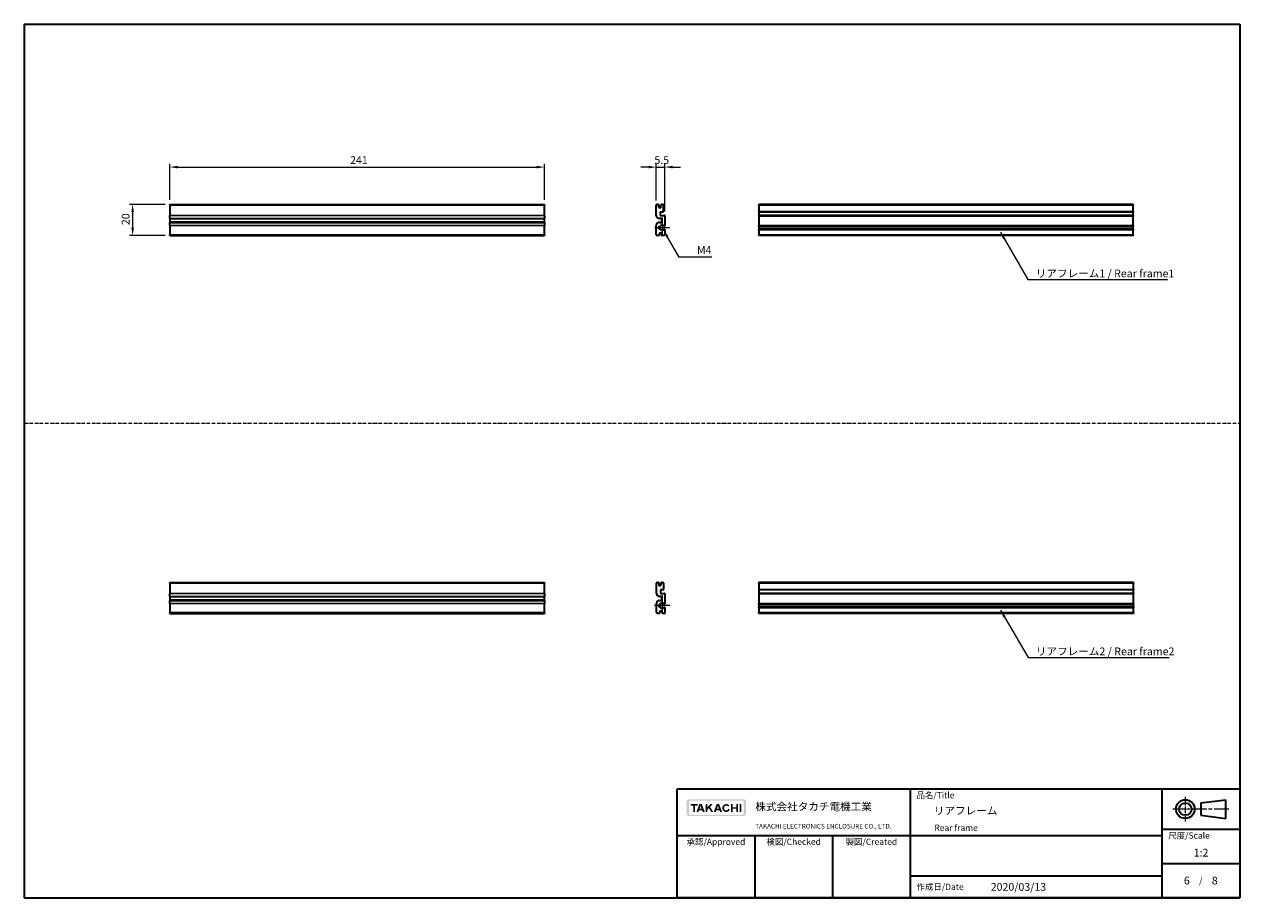
# Model space of a CAD drawing. Units: millimetres. Extents: x 18 to 9081, y 36 to 1300.
# Drawn here: x 6324 to 7106, y 36 to 598 of the extents above; entities that cross this region are included whole.
import ezdxf
from ezdxf.enums import TextEntityAlignment as Align

# ---------------------------------------------------------------- set-up
doc = ezdxf.new("R2010")
doc.units = ezdxf.units.MM
doc.linetypes.add('CHAIN', pattern=[0.35429999999999995, 0.2362, -0.0295, 0.0591, -0.0295])
doc.linetypes.add('DASH_DOT', pattern=[0.37, 0.24, -0.06, 0.01, -0.06])
for name, color, linetype, lineweight in [('Border (ISO)', 7, 'Continuous', 35), ('Center Mark (ISO)', 131, 'Continuous', 18), ('Dimension (ISO)', 7, 'Continuous', 18), ('Dimension (ISO) @ 1', 7, 'Continuous', 18), ('Hatch (ISO)', 1, 'Continuous', 18), ('Sketch Geometry (ISO)', 7, 'Continuous', 18), ('Symbol (ISO)', 7, 'Continuous', 18), ('Symbol (ISO) @ 1', 7, 'Continuous', 18), ('Title (ISO)', 7, 'Continuous', 35), ('Visible (ISO)', 7, 'Continuous', 35), ('Visible Narrow (ISO)', 7, 'Continuous', 25)]:
    doc.layers.add(name, color=color, linetype=linetype, lineweight=lineweight)
doc.styles.add('Note Text (TK)', font='MS PGothic.ttf')
doc.styles.add('文字スタイル67', font='arial.ttf')
doc.dimstyles.new('Default - Method 1b (TK)', dxfattribs={"dimscale": 4, "dimtxt": 2.5, "dimasz": 2.5, "dimexe": 1, "dimexo": 1.499999999999999, "dimgap": 1, "dimtad": 1, "dimtoh": 1, "dimrnd": 1e-08, "dimdsep": 46, "dimtxsty": 'Note Text (TK)', "dimcen": 0.09, "dimdle": 5, "dimclrd": 100, "dimclre": 100, "dimclrt": 7, "dimadec": 1, "dimazin": 1, "dimtfac": 1, "dimtmove": 0, "dimatfit": 3, "dimfxl": 1, "dimtolj": 1, "dimlwd": -1, "dimlwe": -1, "dimarcsym": 0})
doc.dimstyles.new('Default - Method 1b (TK)$7', dxfattribs={"dimscale": 4, "dimtxt": 2.5, "dimasz": 2.5, "dimexe": 1, "dimexo": 1.499999999999999, "dimgap": 1, "dimtad": 1, "dimtoh": 1, "dimrnd": 1e-08, "dimdsep": 46, "dimtxsty": 'Note Text (TK)', "dimcen": 0.09, "dimdle": 5, "dimclrd": 100, "dimclre": 100, "dimclrt": 7, "dimadec": 1, "dimazin": 1, "dimtfac": 1, "dimtmove": 0, "dimatfit": 3, "dimfxl": 1, "dimtolj": 1, "dimlwd": -1, "dimlwe": -1, "dimarcsym": 0})

# ---------------------------------------------------------------- blocks, each defined once
blk = doc.blocks.new('図面枠 tk図枠')
at = {"layer": 'Border (ISO)'}
for p, q in [((14.49999999999999, 289), (405.4999999999999, 289)), ((14.49999999999999, 289), (14.50000000000001, 8.000000000000007)), ((405.4999999999999, 289), (405.4999999999999, 8.000000000000007)), ((14.50000000000001, 8.000000000000007), (405.4999999999999, 8.000000000000007))]:
    blk.add_line(p, q, dxfattribs=at)
blk = doc.blocks.new('表題欄 tk表題欄')
at = {"layer": 'Hatch (ISO)'}
h = blk.add_hatch(color=256, dxfattribs=at)
edge = h.paths.add_edge_path(flags=0)
edge.add_arc((95.57537688673352, 236.2990653650367), 0.5958259999999996, 269.9999999999897, 360)
edge.add_line((96.17120288673351, 236.2990653650368), (96.17120288673348, 239.7107813650365))
edge.add_arc((95.5753768867335, 239.7107813650366), 0.5958259999999996, 0, 90.0000000000068)
edge.add_line((95.57537688673342, 240.3066073650366), (79.13710888673356, 240.3066073650366))
edge.add_arc((79.13710888673353, 239.7107813650366), 0.5958259999999996, 89.99999999999744, 180)
edge.add_line((78.54128288673353, 239.7107813650365), (78.54128288673331, 236.2990653650368))
edge.add_arc((79.13710888673332, 236.2990653650365), 0.5958259999999996, 180, 270.0000000000231)
edge.add_line((79.13710888673356, 235.7032393650365), (95.57537688673342, 235.7032393650367))
edge = h.paths.add_edge_path()
edge.add_line((77.83935088673357, 239.9556413650366), (77.83935088673357, 236.0542053650368))
edge.add_arc((78.54128288673346, 236.0542053650367), 0.7019319999998935, 180, 270.0000000000087)
edge.add_line((78.54128288673357, 235.3522733650368), (96.17120288673352, 235.3522733650368))
edge.add_arc((96.17120288673351, 236.0542053650367), 0.7019319999998921, 270, 360)
edge.add_line((96.8731348867334, 236.0542053650368), (96.87313488673352, 239.9556413650366))
edge.add_arc((96.1712028867336, 239.9556413650367), 0.7019319999998921, 0, 90.00000000000873)
edge.add_line((96.17120288673348, 240.6575733650367), (78.54128288673357, 240.6575733650366))
edge.add_arc((78.54128288673357, 239.9556413650366), 0.7019319999999984, 90, 180)
for points in [[(79.07181288673355, 239.1476033650369), (79.07181288673355, 238.6578833650367), (79.92066088673353, 238.6578833650367), (79.92066088673353, 236.6581933650368), (80.50832488673353, 236.6581933650368), (80.50832488673353, 238.6578833650367), (81.35717288673355, 238.6578833650367), (81.35717288673355, 239.1476033650369)], [(85.68407849525303, 236.6581933650368), (84.9434673993943, 237.8918698287545), (84.41792288673358, 237.3246628822781), (84.41792288673358, 236.6581933650368), (83.89555488673355, 236.6581933650368), (83.89555488673355, 239.1476033650369), (84.41792288673358, 239.1476033650369), (84.41792288673358, 238.0993979968839), (85.38913556809511, 239.1476033650369), (86.10696490847272, 239.1476033650369), (85.31925422435492, 238.2974470774499), (86.30334488673353, 236.6581933650368)], [(92.09142939614459, 239.1476033650369), (92.09142939614459, 236.6581933650368), (92.60971639614465, 236.6581933650368), (92.60971639614465, 237.6580383650368), (93.76872039614462, 237.6580383650368), (93.76872039614462, 236.6581933650368), (94.28700739614459, 236.6581933650368), (94.28700739614459, 239.1476033650369), (93.76872039614462, 239.1476033650369), (93.76872039614462, 238.1477583650367), (92.60971639614465, 238.1477583650367), (92.60971639614465, 239.1476033650369)], [(94.84202339614467, 239.1476033650369), (94.84202339614467, 236.6581933650368), (95.36439139614473, 236.6581933650368), (95.36439139614473, 239.1476033650369)]]:
    blk.add_hatch(color=256, dxfattribs=at).paths.add_polyline_path(points)
h = blk.add_hatch(color=256, dxfattribs=at)
h.paths.add_polyline_path([(82.59020695886475, 237.7110913650368), (81.95242681460243, 237.7110913650368), (82.27131688673356, 238.5794973650367)], flags=0)
h.paths.add_polyline_path([(82.77903014574996, 237.1968853650368), (81.76360362771717, 237.1968853650368), (81.56578886050404, 236.6581933650368), (80.94907288673355, 236.6581933650368), (81.86321688673357, 239.1476033650369), (82.67941688673353, 239.1476033650369), (83.59356088673351, 236.6581933650368), (82.97684491296302, 236.6581933650368)])
h = blk.add_hatch(color=256, dxfattribs=at)
h.paths.add_polyline_path([(87.52707281460246, 237.7110913650368), (88.16485295886469, 237.7110913650368), (87.84596288673359, 238.5794973650367)], flags=0)
h.paths.add_polyline_path([(87.14043486050403, 236.6581933650368), (87.3382496277172, 237.1968853650368), (88.35367614574989, 237.1968853650368), (88.551490912963, 236.6581933650368), (89.16820688673343, 236.6581933650368), (88.25406288673352, 239.1476033650369), (87.43786288673356, 239.1476033650369), (86.52371888673358, 236.6581933650368)])
h = blk.add_hatch(color=256, dxfattribs=at)
edge = h.paths.add_edge_path()
edge.add_arc((90.52309888673334, 237.9028983650369), 1.273272000000011, 38.55054079078439, 336.5820184016556)
edge.add_line((91.69149139614446, 237.3968543650369), (91.17255542714857, 237.6216113977801))
edge.add_ellipse((90.52309888673352, 237.9028983650369), major_axis=(0, -0.7998759999999119), ratio=0.8673469387756529, start_angle=128.5505407907963, end_angle=426.582018401653, ccw=False)
edge.add_line((91.09381514418376, 238.3576891122095), (91.51887237036831, 238.6964075050431))
at = {"layer": 'Title (ISO)'}
for p, q in [((74.70882392282105, 244.052739026017), (255.7088239228211, 244.052739026017)), ((74.70882392282105, 209.052739026017), (74.70882392282105, 244.052739026017)), ((149.7088239228211, 244.052739026017), (149.7088239228211, 209.052739026017)), ((230.7088239228211, 244.052739026017), (230.7088239228211, 209.052739026017)), ((255.7088239228211, 244.052739026017), (255.7088239228211, 209.052739026017)), ((243.2088239228211, 239.552739026017), (251.2088239228211, 240.5527390260171)), ((243.2088239228211, 239.552739026017), (243.2088239228211, 235.552739026017)), ((251.2088239228211, 234.552739026017), (251.2088239228211, 240.5527390260171)), ((243.2088239228211, 235.552739026017), (251.2088239228211, 234.552739026017)), ((230.7088239228211, 231.052739026017), (255.7088239228211, 231.052739026017)), ((74.70882392282105, 229.052739026017), (230.7088239228211, 229.052739026017)), ((99.70882392282108, 229.052739026017), (99.70882392282108, 209.052739026017)), ((124.708823922821, 229.052739026017), (124.708823922821, 209.052739026017)), ((230.7088239228211, 220.052739026017), (255.7088239228211, 220.052739026017)), ((149.7088239228211, 216.052739026017), (230.7088239228211, 216.052739026017)), ((255.7088239228211, 209.052739026017), (74.70882392282105, 209.052739026017))]:
    blk.add_line(p, q, dxfattribs=at)
at = {"layer": 'Title (ISO)', "color": 4, "linetype": 'CHAIN', "lineweight": 18, "ltscale": 8.889559745788574}
blk.add_line((238.2088239228211, 241.552739026017), (238.2088239228211, 233.552739026017), dxfattribs=at)
at = {"layer": 'Title (ISO)', "color": 4, "linetype": 'CHAIN', "lineweight": 18, "ltscale": 20.00163269042969}
blk.add_line((252.2088239228211, 237.552739026017), (234.2088239228211, 237.552739026017), dxfattribs=at)
at = {"layer": 'Title (ISO)'}
for radius in [3, 2]:
    blk.add_circle((238.2088239228211, 237.552739026017), radius, dxfattribs=at)
at = {"layer": 'Title (ISO)', "color": 1, "char_height": 2.000000029802322, "line_spacing_factor": 1.5, "style": 'Note Text (TK)'}
for s, insert, attachment_point in [('\\fＭＳ Ｐゴシック|b0|i0;\\H2.0000;品名/Title', (151.708823922821, 242.052739026017), 4), ('\\fＭＳ Ｐゴシック|b0|i0;\\H2.0000;承認/Approved', (87.20882392282108, 227.052739026017), 5), ('\\fＭＳ Ｐゴシック|b0|i0;\\H2.0000;検図/Checked', (112.208823922821, 227.052739026017), 5), ('\\fＭＳ Ｐゴシック|b0|i0;\\H2.0000;製図/Created', (137.2088239228211, 227.052739026017), 5), ('\\fＭＳ Ｐゴシック|b0|i0;\\H2.0000;尺度/Scale', (232.7088239228211, 229.052739026017), 4), ('\\fＭＳ Ｐゴシック|b0|i0;\\H2.0000;作成日/Date', (151.708823922821, 212.552739026017), 4)]:
    blk.add_mtext(s, dxfattribs=dict(at, insert=insert, attachment_point=attachment_point))
at = {"layer": 'Title (ISO)', "color": 7, "line_spacing_factor": 1.5, "style": 'Note Text (TK)'}
for s, insert, char_height, attachment_point in [('株式会社タカチ電機工業', (99.87313488673345, 238.052739026017), 2.5, 4), ('\\fArial|b0|i0;\\H1.4986;TAKACHI ELECTRONICS ENCLOSURE CO., LTD.', (99.87313488673342, 232.052739026017), 1.49859994649887, 4), ('\\fＭＳ Ｐゴシック|b0|i0;\\H2.0000;/', (243.2088239228211, 214.552739026017), 2.000000029802322, 5)]:
    blk.add_mtext(s, dxfattribs=dict(at, insert=insert, char_height=char_height, attachment_point=attachment_point))
at = {"layer": 'Title (ISO)', "color": 7}
for tag, p, height, style in [('<品名>_001', (157.524164831912, 235.7033072078352), 2.5, 'Note Text (TK)'), ('<Title>_001', (157.4932713957346, 230.5520568828656), 2.000000029802322, '文字スタイル67'), ('<ページ_No.>_001', (237.9488807410029, 213.302739026017), 2.5, 'Note Text (TK)'), ('<総ページ数>_001', (246.7997330137301, 213.302739026017), 2.5, 'Note Text (TK)'), ('作成日_001', (175.617914831912, 211.2814322078352), 2.5, 'Note Text (TK)')]:
    blk.add_attdef(tag, p, '', height=height, dxfattribs=dict(at, style=style))
at = {"layer": 'Title (ISO)', "color": 7, "style": 'Note Text (TK)'}
blk.add_attdef('<尺度>', text='', height=2.5, dxfattribs=at).set_placement((243.2088239228211, 223.5527390260171), align=Align.MIDDLE_CENTER)
blk = doc.blocks.new('*D102')
at = {"layer": 'Defpoints', "color": 0}
for p in [(6659.058122054142, 505.9333140895375), (6418.058122054141, 481.9333140895375), (6659.058122054142, 481.9333140895375)]:
    blk.add_point(p, dxfattribs=at)
at = {"layer": 'Dimension (ISO)', "color": 100}
for p, q in [((6418.058122054141, 484.9333140895375), (6418.058122054141, 507.9333140895375)), ((6423.058122054142, 505.9333140895375), (6654.058122054141, 505.9333140895375)), ((6659.058122054142, 484.9333140895375), (6659.058122054142, 507.9333140895375))]:
    blk.add_line(p, q, dxfattribs=at)
for points in [[(6423.058122054142, 506.7666474228708), (6423.058122054142, 505.0999807562042), (6418.058122054141, 505.9333140895375)], [(6654.058122054141, 506.7666474228708), (6654.058122054141, 505.0999807562042), (6659.058122054142, 505.9333140895375)]]:
    blk.add_solid(points, dxfattribs=at)
at = {"layer": 'Dimension (ISO)', "color": 7, "insert": (6533.970053872323, 510.4333140895375), "char_height": 5, "attachment_point": 4, "style": 'Note Text (TK)'}
blk.add_mtext('\\A1;241', dxfattribs=at)
blk = doc.blocks.new('*D103')
at = {"layer": 'Defpoints', "color": 0}
for p in [(6418.058122054145, 481.9333140895378), (6394.058122054143, 461.9333140895378), (6418.058122054145, 461.9333140895378)]:
    blk.add_point(p, dxfattribs=at)
at = {"layer": 'Dimension (ISO)', "color": 100}
for p, q in [((6415.058122054145, 481.9333140895378), (6392.058122054144, 481.9333140895378)), ((6394.058122054143, 476.9333140895378), (6394.058122054143, 466.9333140895377)), ((6415.058122054145, 461.9333140895378), (6392.058122054144, 461.9333140895378))]:
    blk.add_line(p, q, dxfattribs=at)
for points in [[(6393.224788720811, 476.9333140895378), (6394.891455387476, 476.9333140895378), (6394.058122054143, 481.9333140895378)], [(6393.224788720811, 466.9333140895377), (6394.891455387476, 466.9333140895377), (6394.058122054143, 461.9333140895378)]]:
    blk.add_solid(points, dxfattribs=at)
at = {"layer": 'Dimension (ISO)', "color": 7, "insert": (6389.558122054141, 468.6094504531739), "char_height": 5, "attachment_point": 4, "rotation": 90, "style": 'Note Text (TK)'}
blk.add_mtext('\\A1;20', dxfattribs=at)
blk = doc.blocks.new('*D104')
at = {"layer": 'Defpoints', "color": 0}
for p in [(6736.52260116479, 505.9333140895375), (6731.022601164792, 481.4333140895375), (6736.52260116479, 474.4333140895376)]:
    blk.add_point(p, dxfattribs=at)
at = {"layer": 'Dimension (ISO)', "color": 100}
for p, q in [((6726.022601164792, 505.9333140895375), (6721.02260116479, 505.9333140895375)), ((6731.022601164792, 484.4333140895376), (6731.022601164792, 507.9333140895375)), ((6731.022601164792, 505.9333140895375), (6736.52260116479, 505.9333140895375)), ((6736.52260116479, 477.4333140895375), (6736.52260116479, 507.9333140895375)), ((6741.522601164792, 505.9333140895375), (6746.522601164791, 505.9333140895375))]:
    blk.add_line(p, q, dxfattribs=at)
for points in [[(6726.022601164792, 506.7666474228708), (6726.022601164792, 505.0999807562042), (6731.022601164792, 505.9333140895375)], [(6741.522601164792, 506.7666474228708), (6741.522601164792, 505.0999807562042), (6736.52260116479, 505.9333140895375)]]:
    blk.add_solid(points, dxfattribs=at)
at = {"layer": 'Dimension (ISO)', "color": 7, "insert": (6729.766919346609, 510.4333140895375), "char_height": 5, "attachment_point": 4, "style": 'Note Text (TK)'}
blk.add_mtext('\\A1;5.5', dxfattribs=at)
blk = doc.blocks.new('*D105')
at = {"layer": 'Defpoints', "color": 0}
for p in [(6734.772601164786, 466.9333140895373), (6735.583101164788, 465.5294869100025)]:
    blk.add_point(p, dxfattribs=at)
at = {"layer": 'Dimension (ISO)', "color": 100}
for p, q in [((6745.669757811166, 448.0588851200023), (6738.083101164791, 461.1993598910816)), ((6766.664230226779, 448.0588851200023), (6745.669757811166, 448.0588851200023))]:
    blk.add_line(p, q, dxfattribs=at)
blk.add_solid([(6738.804789001278, 461.6160265577486), (6737.361413328305, 460.7826932244147), (6735.583101164788, 465.5294869100025)], dxfattribs=at)
at = {"layer": 'Dimension (ISO)', "color": 7, "insert": (6755.641502954052, 452.5588851200023), "char_height": 5, "attachment_point": 4, "style": 'Note Text (TK)'}
blk.add_mtext('\\A1; \\fＭＳ Ｐゴシック|b0|i0;\\H5.0000;M4', dxfattribs=at)

msp = doc.modelspace()

# ---------------------------------------------------------------- linework, layer by layer
at = {"layer": 'Center Mark (ISO)', "linetype": 'CHAIN', "ltscale": 6.456570625305175}
for p, q in [((6734.772601164791, 473.5543140895376), (6734.772601164791, 461.9333140895376)), ((6734.850529767808, 230.3539727751679), (6734.850529767808, 218.7329727751679))]:
    msp.add_line(p, q, dxfattribs=at)
at = {"layer": 'Center Mark (ISO)', "linetype": 'CHAIN', "ltscale": 5.55593729019165}
for p, q in [((6739.772601164791, 466.9333140895376), (6729.772601164791, 466.9333140895376)), ((6739.850529767807, 223.7329727751679), (6729.850529767806, 223.7329727751679))]:
    msp.add_line(p, q, dxfattribs=at)
at = {"layer": 'Sketch Geometry (ISO)', "color": 4, "linetype": 'DASH_DOT', "lineweight": 18, "ltscale": 9.032109260559082}
msp.add_line((6324.3685235595, 341.1335570791674), (7106.36851212477, 341.1335570791674), dxfattribs=at)
at = {"layer": 'Visible (ISO)'}
for p, q in [((6418.058122054141, 481.4333140895375), (6418.058122054141, 481.9333140895376)), ((6418.058122054141, 481.9333140895375), (6659.058122054142, 481.9333140895375)), ((6418.058122054141, 481.4333140895375), (6418.058122054141, 474.8333140895375)), ((6659.058122054142, 481.9333140895376), (6659.058122054142, 481.4333140895375)), ((6659.058122054142, 474.8333140895375), (6659.058122054142, 481.4333140895375)), ((6731.022601164792, 474.8333140895375), (6731.022601164792, 481.4333140895375)), ((6731.52260116479, 481.9333140895375), (6732.222601164791, 481.9333140895375)), ((6732.522601164792, 481.6333140895375), (6732.522601164792, 480.2333140895375)), ((6732.822601164791, 479.9333140895375), (6733.722601164791, 479.9333140895375)), ((6735.122601164791, 477.0333140895375), (6733.52260116479, 477.0333140895375)), ((6733.52260116479, 477.0333140895375), (6733.52260116479, 474.8333140895375)), ((6734.022601164792, 480.2333140895375), (6734.022601164792, 481.6333140895375)), ((6734.322601164791, 481.9333140895375), (6735.02260116479, 481.9333140895375)), ((6735.522601164792, 481.4333140895375), (6735.522601164792, 477.4333140895375)), ((7037.887821052347, 481.9333140895375), (6796.887821052347, 481.9333140895375)), ((6796.887821052347, 481.4333140895375), (6796.887821052347, 481.9333140895375)), ((6796.887821052347, 481.4333140895375), (6796.887821052347, 477.4333140895375)), ((6796.887821052347, 477.0333140895375), (6796.887821052347, 477.4333140895375)), ((7037.887821052347, 477.0333140895375), (6796.887821052347, 477.0333140895375)), ((6796.887821052346, 477.0333140895375), (6796.887821052346, 474.8333140895375)), ((7037.887821052347, 481.9333140895375), (7037.887821052347, 481.4333140895375)), ((7037.887821052347, 477.4333140895375), (7037.887821052347, 481.4333140895375)), ((7037.887821052347, 477.4333140895375), (7037.887821052347, 477.0333140895375)), ((7037.887821052347, 474.8333140895375), (7037.887821052347, 477.0333140895375)), ((6418.058122054141, 472.8333140895375), (6418.058122054141, 474.8333140895375)), ((6418.058122054141, 472.8333140895375), (6418.058122054141, 472.5333140895376)), ((6418.058122054141, 472.8333140895375), (6659.058122054142, 472.8333140895375)), ((6418.058122054141, 472.5333140895376), (6418.058122054141, 470.6333140895375)), ((6418.058122054141, 470.6333140895375), (6418.058122054141, 470.3333140895375)), ((6418.058122054141, 468.3333140895375), (6418.058122054141, 470.3333140895376)), ((6418.058122054141, 470.3333140895376), (6659.058122054142, 470.3333140895376)), ((6659.058122054142, 474.8333140895375), (6659.058122054142, 472.8333140895375)), ((6659.058122054142, 472.5333140895376), (6659.058122054142, 472.8333140895375)), ((6659.058122054142, 470.6333140895375), (6659.058122054142, 472.5333140895376)), ((6659.058122054142, 470.3333140895375), (6659.058122054142, 470.6333140895375)), ((6659.058122054142, 470.3333140895376), (6659.058122054142, 468.3333140895375)), ((6734.222601164791, 472.8333140895375), (6733.02260116479, 472.8333140895375)), ((6733.02260116479, 470.3333140895376), (6734.222601164791, 470.3333140895376)), ((6733.52260116479, 474.8333140895375), (6736.122601164791, 474.8333140895375)), ((6734.52260116479, 470.6333140895375), (6734.52260116479, 472.5333140895376)), ((6736.52260116479, 474.4333140895376), (6736.52260116479, 468.4089495458748)), ((7037.887821052348, 474.8333140895375), (6796.887821052348, 474.8333140895375)), ((6796.887821052348, 474.4333140895376), (6796.887821052348, 474.8333140895375)), ((6796.887821052348, 474.4333140895376), (6796.887821052348, 468.4089495458748)), ((7037.887821052348, 474.8333140895375), (7037.887821052348, 474.4333140895376)), ((7037.887821052348, 468.4089495458748), (7037.887821052348, 474.4333140895376)), ((6418.058122054141, 468.3333140895375), (6418.058122054141, 462.4333140895375)), ((6418.058122054141, 461.9333140895376), (6418.058122054141, 462.4333140895375)), ((6418.058122054141, 461.9333140895376), (6659.058122054142, 461.9333140895376)), ((6659.058122054142, 462.4333140895375), (6659.058122054142, 468.3333140895375)), ((6659.058122054142, 462.4333140895375), (6659.058122054142, 461.9333140895376)), ((6731.022601164792, 462.4333140895375), (6731.022601164792, 468.3333140895375)), ((6732.722601164791, 461.9333140895376), (6731.52260116479, 461.9333140895376)), ((6733.02260116479, 463.1333140895375), (6733.02260116479, 462.2333140895375)), ((6734.222601164791, 463.4333140895375), (6733.322601164791, 463.4333140895375)), ((6734.52260116479, 462.2333140895375), (6734.52260116479, 463.1333140895375)), ((6736.022601164791, 461.9333140895376), (6734.822601164791, 461.9333140895376)), ((6736.52260116479, 465.4576786332001), (6736.52260116479, 462.4333140895375)), ((6796.887821052348, 468.0089495458749), (6796.887821052348, 468.4089495458748)), ((7037.887821052348, 468.0089495458749), (6796.887821052348, 468.0089495458749)), ((6796.887821052346, 467.7407240693593), (6796.887821052346, 468.0089495458749)), ((6796.887821052346, 467.68129084504), (6796.887821052346, 467.7407240693593)), ((6808.687821052345, 467.7407240693593), (6796.887821052346, 467.7407240693593)), ((6796.887821052346, 467.68129084504), (6796.887821052346, 466.185337334035)), ((7037.887821052347, 467.68129084504), (6796.887821052346, 467.68129084504)), ((6796.887821052346, 466.1259041097157), (6796.887821052346, 466.1853373340351)), ((7037.887821052347, 466.1853373340351), (6796.887821052346, 466.1853373340351)), ((6796.887821052346, 466.1259041097157), (6808.687821052345, 466.1259041097157)), ((6796.887821052346, 465.8576786332002), (6796.887821052346, 466.1259041097157)), ((6796.887821052348, 465.4576786332001), (6796.887821052348, 465.8576786332002)), ((7037.887821052348, 465.8576786332002), (6796.887821052348, 465.8576786332002)), ((6796.887821052348, 465.4576786332001), (6796.887821052348, 462.4333140895375)), ((6796.887821052348, 461.9333140895376), (6796.887821052348, 462.4333140895375)), ((7037.887821052348, 461.9333140895376), (6796.887821052348, 461.9333140895376)), ((6808.687821052346, 468.0089495458749), (6808.687821052346, 467.8158208310133)), ((6808.687821052346, 467.7407240693593), (6808.687821052346, 467.8158208310133)), ((6808.687821052346, 466.0508073480618), (6808.687821052345, 466.1259041097157)), ((6808.687821052346, 466.0508073480618), (6808.687821052346, 465.8576786332002)), ((7026.087821052346, 467.8158208310133), (7026.087821052346, 468.0089495458749)), ((7026.087821052346, 467.8158208310133), (7026.087821052346, 467.7407240693593)), ((7037.887821052347, 467.7407240693593), (7026.087821052346, 467.7407240693593)), ((7026.087821052346, 466.1259041097157), (7037.887821052347, 466.1259041097157)), ((7026.087821052346, 466.1259041097157), (7026.087821052346, 466.0508073480618)), ((7026.087821052346, 465.8576786332002), (7026.087821052346, 466.0508073480618)), ((7037.887821052348, 468.4089495458748), (7037.887821052348, 468.0089495458749)), ((7037.887821052347, 468.0089495458749), (7037.887821052347, 467.7407240693593)), ((7037.887821052347, 467.7407240693593), (7037.887821052347, 467.68129084504)), ((7037.887821052347, 466.1853373340351), (7037.887821052347, 467.68129084504)), ((7037.887821052347, 466.1853373340351), (7037.887821052347, 466.1259041097157)), ((7037.887821052347, 466.1259041097157), (7037.887821052347, 465.8576786332002)), ((7037.887821052348, 465.8576786332002), (7037.887821052348, 465.4576786332001)), ((7037.887821052348, 462.4333140895375), (7037.887821052348, 465.4576786332001)), ((7037.887821052348, 462.4333140895375), (7037.887821052348, 461.9333140895376)), ((6418.058122054141, 238.2329727751679), (6418.058122054141, 238.7329727751679)), ((6418.058122054141, 238.7329727751679), (6659.058122054142, 238.7329727751679)), ((6418.058122054141, 238.2329727751679), (6418.058122054141, 231.6329727751679)), ((6659.058122054142, 238.7329727751679), (6659.058122054142, 238.2329727751679)), ((6659.058122054142, 231.6329727751679), (6659.058122054142, 238.2329727751679)), ((6731.100529767807, 231.6329727751679), (6731.100529767807, 238.2329727751679)), ((6731.600529767806, 238.7329727751679), (6732.300529767808, 238.7329727751679)), ((6732.600529767807, 238.4329727751679), (6732.600529767807, 237.0329727751679)), ((6732.900529767807, 236.7329727751679), (6733.800529767808, 236.7329727751679)), ((6734.100529767807, 237.0329727751679), (6734.100529767807, 238.4329727751679)), ((6734.400529767807, 238.7329727751679), (6735.100529767807, 238.7329727751679)), ((6735.600529767807, 238.2329727751679), (6735.600529767807, 234.2329727751679)), ((7037.970534788847, 238.7329727751679), (6796.970534788847, 238.7329727751679)), ((6796.970534788847, 238.2329727751679), (6796.970534788847, 238.7329727751679)), ((6796.970534788847, 238.2329727751679), (6796.970534788847, 234.2329727751679)), ((7037.970534788847, 238.7329727751679), (7037.970534788847, 238.2329727751679)), ((7037.970534788847, 234.2329727751679), (7037.970534788847, 238.2329727751679)), ((6418.058122054141, 229.6329727751679), (6418.058122054141, 231.6329727751679)), ((6418.058122054141, 229.6329727751679), (6418.058122054141, 229.3329727751679)), ((6418.058122054141, 229.6329727751679), (6659.058122054142, 229.6329727751679)), ((6418.058122054141, 229.3329727751679), (6418.058122054141, 227.4329727751679)), ((6418.058122054141, 227.4329727751679), (6418.058122054141, 227.1329727751679)), ((6418.058122054141, 225.1329727751679), (6418.058122054141, 227.1329727751679)), ((6418.058122054141, 227.1329727751679), (6659.058122054142, 227.1329727751679)), ((6659.058122054142, 231.6329727751679), (6659.058122054142, 229.6329727751679)), ((6659.058122054142, 229.3329727751679), (6659.058122054142, 229.6329727751679)), ((6659.058122054142, 227.4329727751679), (6659.058122054142, 229.3329727751679)), ((6659.058122054142, 227.1329727751679), (6659.058122054142, 227.4329727751679)), ((6659.058122054142, 227.1329727751679), (6659.058122054142, 225.1329727751679)), ((6734.300529767807, 229.6329727751679), (6733.100529767806, 229.6329727751679)), ((6733.100529767806, 227.1329727751679), (6734.300529767807, 227.1329727751679)), ((6735.200529767808, 233.832972775168), (6733.600529767807, 233.832972775168)), ((6733.600529767807, 233.832972775168), (6733.600529767807, 231.6329727751679)), ((6733.600529767807, 231.6329727751679), (6736.200529767806, 231.6329727751679)), ((6734.600529767806, 227.4329727751679), (6734.600529767806, 229.3329727751679)), ((6736.600529767807, 231.2329727751679), (6736.600529767807, 225.2086082315053)), ((6796.970534788847, 233.832972775168), (6796.970534788847, 234.2329727751679)), ((7037.970534788847, 233.832972775168), (6796.970534788847, 233.832972775168)), ((6796.970534788846, 233.832972775168), (6796.970534788846, 231.6329727751679)), ((7037.970534788849, 231.6329727751679), (6796.970534788849, 231.6329727751679)), ((6796.970534788849, 231.2329727751679), (6796.970534788849, 231.6329727751679)), ((6796.970534788849, 231.2329727751679), (6796.970534788849, 225.2086082315053)), ((7037.970534788847, 234.2329727751679), (7037.970534788847, 233.832972775168)), ((7037.970534788847, 231.6329727751679), (7037.970534788847, 233.832972775168)), ((7037.970534788849, 231.6329727751679), (7037.970534788849, 231.2329727751679)), ((7037.970534788849, 225.2086082315053), (7037.970534788849, 231.2329727751679)), ((6418.058122054141, 225.1329727751679), (6418.058122054141, 219.2329727751679)), ((6418.058122054141, 218.7329727751679), (6418.058122054141, 219.2329727751679)), ((6659.058122054142, 219.2329727751679), (6659.058122054142, 225.1329727751679)), ((6659.058122054142, 219.2329727751679), (6659.058122054142, 218.7329727751679)), ((6731.100529767807, 219.2329727751679), (6731.100529767807, 225.1329727751679)), ((6733.100529767806, 219.9329727751679), (6733.100529767806, 219.032972775168)), ((6734.300529767807, 220.2329727751679), (6733.400529767807, 220.2329727751679)), ((6734.600529767806, 219.032972775168), (6734.600529767806, 219.9329727751679)), ((6736.600529767807, 222.2573373188305), (6736.600529767807, 219.2329727751679)), ((6796.970534788849, 224.8086082315053), (6796.970534788849, 225.2086082315053)), ((7037.970534788849, 224.8086082315053), (6796.970534788849, 224.8086082315053)), ((6796.970534788846, 224.5403827549897), (6796.970534788846, 224.8086082315053)), ((6796.970534788846, 224.4809495306704), (6796.970534788846, 224.5403827549897)), ((6808.770534788847, 224.5403827549897), (6796.970534788846, 224.5403827549897)), ((6796.970534788846, 224.4809495306704), (6796.970534788846, 222.9849960196655)), ((7037.970534788847, 224.4809495306704), (6796.970534788846, 224.4809495306704)), ((6796.970534788846, 222.9255627953461), (6796.970534788846, 222.9849960196655)), ((7037.970534788847, 222.9849960196655), (6796.970534788846, 222.9849960196655)), ((6796.970534788846, 222.9255627953461), (6808.770534788847, 222.9255627953461)), ((6796.970534788846, 222.6573373188306), (6796.970534788846, 222.9255627953461)), ((6796.970534788849, 222.2573373188305), (6796.970534788849, 222.6573373188306)), ((7037.970534788849, 222.6573373188306), (6796.970534788849, 222.6573373188306)), ((6796.970534788849, 222.2573373188305), (6796.970534788849, 219.2329727751679)), ((6796.970534788849, 218.7329727751679), (6796.970534788849, 219.2329727751679)), ((6808.770534788847, 224.8086082315053), (6808.770534788847, 224.6154795166437)), ((6808.770534788847, 224.5403827549897), (6808.770534788847, 224.6154795166437)), ((6808.770534788847, 222.8504660336922), (6808.770534788847, 222.9255627953461)), ((6808.770534788847, 222.8504660336922), (6808.770534788847, 222.6573373188306)), ((7026.170534788846, 224.6154795166437), (7026.170534788846, 224.8086082315053)), ((7026.170534788846, 224.6154795166437), (7026.170534788846, 224.5403827549897)), ((7037.970534788847, 224.5403827549897), (7026.170534788846, 224.5403827549897)), ((7026.170534788846, 222.9255627953461), (7037.970534788847, 222.9255627953461)), ((7026.170534788846, 222.9255627953461), (7026.170534788846, 222.8504660336922)), ((7026.170534788846, 222.6573373188306), (7026.170534788846, 222.8504660336922)), ((7037.970534788849, 225.2086082315053), (7037.970534788849, 224.8086082315053)), ((7037.970534788847, 224.8086082315053), (7037.970534788847, 224.5403827549897)), ((7037.970534788847, 224.5403827549897), (7037.970534788847, 224.4809495306704)), ((7037.970534788847, 222.9849960196655), (7037.970534788847, 224.4809495306704)), ((7037.970534788847, 222.9849960196655), (7037.970534788847, 222.9255627953461)), ((7037.970534788847, 222.9255627953461), (7037.970534788847, 222.6573373188306)), ((7037.970534788849, 222.6573373188306), (7037.970534788849, 222.2573373188305)), ((7037.970534788849, 219.2329727751679), (7037.970534788849, 222.2573373188305)), ((7037.970534788849, 219.2329727751679), (7037.970534788849, 218.7329727751679)), ((6418.058122054141, 218.7329727751679), (6659.058122054142, 218.7329727751679)), ((6732.800529767807, 218.7329727751679), (6731.600529767806, 218.7329727751679)), ((6736.100529767806, 218.7329727751679), (6734.900529767807, 218.7329727751679)), ((7037.970534788849, 218.7329727751679), (6796.970534788849, 218.7329727751679))]:
    msp.add_line(p, q, dxfattribs=at)
for centre, radius, start, end in [((6731.52260116479, 481.4333140895375), 0.5000000000000133, 90, 180), ((6732.222601164791, 481.6333140895375), 0.3000000000000003, 0, 90), ((6732.822601164791, 480.2333140895375), 0.2999999999999975, 180, 270), ((6733.722601164791, 480.2333140895375), 0.299999999999998, 270, 0), ((6734.322601164791, 481.6333140895375), 0.2999999999999987, 90, 180), ((6735.02260116479, 481.4333140895375), 0.5000000000000049, 0, 90), ((6735.122601164791, 477.4333140895375), 0.3999999999999985, 270, 0), ((6733.02260116479, 474.8333140895375), 1.999999999999998, 180, 270), ((6733.02260116479, 468.3333140895375), 2.000000000000001, 90, 180), ((6734.222601164791, 472.5333140895376), 0.3000000000000014, 0, 90), ((6734.222601164791, 470.6333140895375), 0.2999999999999992, 270, 0), ((6736.122601164791, 474.4333140895376), 0.4000000000000004, 0, 90), ((6731.52260116479, 462.4333140895375), 0.5000000000000022, 180, 270), ((6733.122601164791, 466.9333140895376), 0.7500000000000002, 86.44256538847775, 273.5574346115222), ((6732.722601164791, 462.2333140895375), 0.3000000000000016, 270, 0), ((6733.322601164791, 463.1333140895375), 0.3000000000000008, 90, 180), ((6733.187752679943, 467.98129084504), 0.3000000000000002, 266.4425653884777, 306.6891067323774), ((6733.187752679943, 465.8853373340351), 0.3000000000000007, 53.31089326762257, 93.55743461152227), ((6734.772601164791, 466.9333140895376), 1.620999999999999, 43.4749927165402, 150.1260361002257), ((6733.187752679938, 467.98129084504), 0.3000000000000002, 306.6891067323776, 326.5254374160808), ((6733.187752679938, 465.8853373340351), 0.300000000000006, 33.47456258391924, 53.31089326762257), ((6734.772601164791, 466.9333140895376), 1.621, 209.8739638997741, 316.5250072834599), ((6734.772601164788, 466.9333140895376), 1.6, 47.54584979558524, 146.5254374160812), ((6734.772601164788, 466.9333140895376), 1.6, 213.4745625839188, 312.4541502044148), ((6734.222601164791, 463.1333140895375), 0.2999999999999998, 0, 90), ((6734.822601164791, 462.2333140895375), 0.2999999999999997, 180, 270), ((6736.122601164787, 468.4089495458748), 0.4000000000000034, 227.5458497955852, 244.2654024383962), ((6736.122601164787, 465.4576786332001), 0.4000000000000095, 115.7345975616038, 132.4541502044148), ((6736.122601164791, 468.4089495458748), 0.3999999999999998, 244.2654024383962, 0), ((6736.122601164791, 465.4576786332001), 0.4000000000000003, 0, 115.7345975616038), ((6736.022601164791, 462.4333140895375), 0.5000000000000018, 270, 0), ((6731.600529767806, 238.2329727751679), 0.5000000000000133, 90, 180), ((6732.300529767808, 238.4329727751679), 0.3000000000000003, 0, 90), ((6732.900529767807, 237.0329727751679), 0.2999999999999975, 180, 270), ((6733.800529767808, 237.0329727751679), 0.299999999999998, 270, 0), ((6734.400529767807, 238.4329727751679), 0.2999999999999987, 90, 180), ((6735.100529767807, 238.2329727751679), 0.5000000000000049, 0, 90), ((6733.100529767806, 231.6329727751679), 1.999999999999998, 180, 270), ((6733.100529767806, 225.1329727751679), 2.000000000000001, 90, 180), ((6734.300529767807, 229.3329727751679), 0.3000000000000014, 0, 90), ((6734.300529767807, 227.4329727751679), 0.2999999999999992, 270, 0), ((6735.200529767808, 234.2329727751679), 0.3999999999999985, 270, 0), ((6736.200529767806, 231.2329727751679), 0.4000000000000004, 0, 90), ((6731.600529767806, 219.2329727751679), 0.5000000000000022, 180, 270), ((6733.200529767806, 223.7329727751679), 0.7500000000000002, 86.44256538847775, 273.5574346115222), ((6732.800529767807, 219.032972775168), 0.3000000000000016, 270, 0), ((6733.400529767807, 219.9329727751679), 0.3000000000000008, 90, 180), ((6733.265681282958, 224.7809495306704), 0.3000000000000002, 266.4425653884777, 306.6891067323774), ((6733.265681282958, 222.6849960196655), 0.3000000000000007, 53.31089326762257, 93.55743461152227), ((6734.850529767808, 223.7329727751679), 1.620999999999999, 43.4749927165402, 150.1260361002257), ((6733.265681282954, 224.7809495306704), 0.3000000000000002, 306.6891067323776, 326.5254374160808), ((6733.265681282954, 222.6849960196655), 0.300000000000006, 33.47456258391924, 53.31089326762257), ((6734.850529767808, 223.7329727751679), 1.621, 209.8739638997738, 316.5250072834599), ((6734.850529767804, 223.7329727751679), 1.6, 47.54584979558524, 146.5254374160812), ((6734.850529767804, 223.7329727751679), 1.6, 213.4745625839193, 312.4541502044148), ((6734.300529767807, 219.9329727751679), 0.2999999999999998, 0, 90), ((6734.900529767807, 219.032972775168), 0.2999999999999997, 180, 270), ((6736.200529767804, 225.2086082315053), 0.4000000000000034, 227.5458497955852, 244.2654024383962), ((6736.200529767804, 222.2573373188305), 0.4000000000000095, 115.7345975616038, 132.4541502044148), ((6736.200529767806, 225.2086082315053), 0.3999999999999998, 244.2654024383962, 0), ((6736.200529767806, 222.2573373188305), 0.4000000000000003, 0, 115.7345975616038), ((6736.100529767806, 219.2329727751679), 0.5000000000000018, 270, 0)]:
    msp.add_arc(centre, radius, start, end, dxfattribs=at)
at = {"layer": 'Visible Narrow (ISO)'}
for p, q in [((6418.058122054141, 481.4333140895375), (6659.058122054142, 481.4333140895375)), ((7037.887821052347, 481.4333140895375), (6796.887821052347, 481.4333140895375)), ((7037.887821052347, 477.4333140895375), (6796.887821052347, 477.4333140895375)), ((6418.058122054141, 474.8333140895375), (6659.058122054142, 474.8333140895375)), ((6418.058122054141, 472.5333140895376), (6659.058122054142, 472.5333140895376)), ((6418.058122054141, 470.6333140895375), (6659.058122054142, 470.6333140895375)), ((7037.887821052348, 474.4333140895376), (6796.887821052348, 474.4333140895376)), ((6418.058122054141, 468.3333140895375), (6659.058122054142, 468.3333140895375)), ((6418.058122054141, 462.4333140895375), (6659.058122054142, 462.4333140895375)), ((7037.887821052348, 468.4089495458748), (6796.887821052348, 468.4089495458748)), ((7037.887821052348, 465.4576786332001), (6796.887821052348, 465.4576786332001)), ((7037.887821052348, 462.4333140895375), (6796.887821052348, 462.4333140895375)), ((7026.087821052346, 467.8158208310133), (6808.687821052346, 467.8158208310133)), ((7026.087821052346, 466.0508073480618), (6808.687821052346, 466.0508073480618)), ((6418.058122054141, 238.2329727751679), (6659.058122054142, 238.2329727751679)), ((7037.970534788847, 238.2329727751679), (6796.970534788847, 238.2329727751679)), ((6418.058122054141, 231.6329727751679), (6659.058122054142, 231.6329727751679)), ((6418.058122054141, 229.3329727751679), (6659.058122054142, 229.3329727751679)), ((6418.058122054141, 227.4329727751679), (6659.058122054142, 227.4329727751679)), ((7037.970534788847, 234.2329727751679), (6796.970534788847, 234.2329727751679)), ((7037.970534788849, 231.2329727751679), (6796.970534788849, 231.2329727751679)), ((6418.058122054141, 225.1329727751679), (6659.058122054142, 225.1329727751679)), ((6418.058122054141, 219.2329727751679), (6659.058122054142, 219.2329727751679)), ((7037.970534788849, 225.2086082315053), (6796.970534788849, 225.2086082315053)), ((7037.970534788849, 222.2573373188305), (6796.970534788849, 222.2573373188305)), ((7037.970534788849, 219.2329727751679), (6796.970534788849, 219.2329727751679)), ((7026.170534788846, 224.6154795166437), (6808.770534788847, 224.6154795166437)), ((7026.170534788846, 222.8504660336922), (6808.770534788847, 222.8504660336922))]:
    msp.add_line(p, q, dxfattribs=at)

# ---------------------------------------------------------------- block references
at = {"xscale": 2, "yscale": 2, "zscale": 2}
msp.add_blockref('図面枠 tk図枠', (6295.368542528064, 19.81339093373821), dxfattribs=at)
ref = msp.add_blockref('表題欄 tk表題欄', (6594.950894682423, -382.2920871182958), dxfattribs=dict(xscale=2, yscale=2, zscale=2))
ref.add_attrib('<品名>_001', 'リアフレーム', (6909.5446788917, 89.31339093373825), dxfattribs={"layer": 'Title (ISO)', "color": 7, "height": 5, "style": 'Note Text (TK)'})
ref.add_attrib('<尺度>_001', '1:2', (7076.794678891701, 62.31339093373827), dxfattribs={"layer": 'Title (ISO)', "color": 7, "height": 5, "style": 'Note Text (TK)'})
ref.add_attrib('作成日_001', '2020/03/13', (6946.186724346246, 40.27077729737462), dxfattribs={"layer": 'Title (ISO)', "color": 7, "height": 5, "style": 'Note Text (TK)'})
ref.add_attrib('<Title>_001', 'Rear frame', (6909.929251934888, 78.81202664743536), dxfattribs={"layer": 'Title (ISO)', "color": 7, "height": 4.000000059604644, "style": '文字スタイル67'})
ref.add_attrib('<ページ_No.>_001', '6', (7070.455172814559, 44.34579202514342), dxfattribs={"layer": 'Title (ISO)', "color": 7, "height": 5, "style": 'Note Text (TK)'})
ref.add_attrib('<総ページ数>_001', '8', (7088.438119608555, 44.34579202514342), dxfattribs={"layer": 'Title (ISO)', "color": 7, "height": 5, "style": 'Note Text (TK)'})

# ---------------------------------------------------------------- texts
at = {"layer": 'Symbol (ISO)', "color": 7, "char_height": 5, "width": 89.56140518188477, "attachment_point": 1, "line_spacing_factor": 1.5, "style": 'Note Text (TK)'}
for s, insert in [('{\\fＭＳ Ｐゴシック|b0|i0;リアフレーム1 / Rear frame1}', (6975.128171681221, 440.0116130917259)), ('{\\fＭＳ Ｐゴシック|b0|i0;リアフレーム2 / Rear frame2}', (6975.210885417721, 196.8112717773563))]:
    msp.add_mtext(s, dxfattribs=dict(at, insert=insert))

# ---------------------------------------------------------------- dimensions: what is measured, and where the dimension line sits
at = {"layer": 'Dimension (ISO) @ 1', "color": 100}
for base, p2, angle, picture, middle in [((6659.058122054142, 505.9333140895375), (6659.058122054142, 481.9333140895375), 180, '*D102', (6538.558122054141, 505.9333140895375)), ((6394.058122054143, 461.9333140895378), (6418.058122054141, 461.9333140895376), 270, '*D103', (6394.058122054142, 471.9333140895376))]:
    dim = msp.add_linear_dim(base=base, p1=(6418.058122054141, 481.9333140895375), p2=p2, angle=angle, dimstyle='Default - Method 1b (TK)', override={"dimscale": 1, "dimtxt": 5, "dimasz": 5, "dimexe": 2, "dimexo": 2.999999999999999, "dimgap": 2, "dimtoh": 0, "dimdec": 2, "dimcen": 0.18, "dimtol": 0, "dimlim": 0, "dimtp": 0, "dimtm": 0, "dimtdec": 2, "dimtix": 0, "dimtofl": 0, "dimtmove": 0, "dimatfit": 1}, dxfattribs=at)
    dim.commit()
    dim.dimension.update_dxf_attribs({"geometry": picture, "text_midpoint": middle, "dimtype": 128})
dim = msp.add_linear_dim(base=(6736.52260116479, 505.9333140895375), p1=(6731.022601164792, 481.4333140895375), p2=(6736.52260116479, 474.4333140895376), dimstyle='Default - Method 1b (TK)', override={"dimscale": 1, "dimtxt": 5, "dimasz": 5, "dimexe": 2, "dimexo": 2.999999999999999, "dimgap": 2, "dimtoh": 0, "dimdec": 2, "dimcen": 0.18, "dimtol": 0, "dimlim": 0, "dimtp": 0, "dimtm": 0, "dimtdec": 2, "dimtix": 0, "dimtofl": 1, "dimtmove": 0, "dimatfit": 1}, dxfattribs=at)
dim.commit()
dim.dimension.update_dxf_attribs({"geometry": '*D104', "text_midpoint": (6733.772601164791, 505.9333140895375), "dimtype": 128})
dim = msp.add_radius_dim(center=(6734.772601164786, 466.9333140895373), mpoint=(6735.583101164788, 465.5294869100025), text=' \\fＭＳ Ｐゴシック|b0|i0;\\H5.0000;M4', dimstyle='Default - Method 1b (TK)', override={"dimscale": 1, "dimtxt": 5, "dimasz": 5, "dimexe": 2, "dimexo": 2.999999999999999, "dimgap": 2, "dimtih": 1, "dimdec": 2, "dimlfac": 0.9999999999999593, "dimcen": 0, "dimtol": 0, "dimlim": 0, "dimtp": 0, "dimtm": 0, "dimtdec": 2, "dimtix": 0, "dimtofl": 0, "dimtmove": 0, "dimatfit": 3}, dxfattribs=at)
dim.commit()
dim.dimension.update_dxf_attribs({"geometry": '*D105', "text_midpoint": (6761.152866590416, 448.0588851200023), "dimtype": 132})

# ---------------------------------------------------------------- leaders
at = {"layer": 'Symbol (ISO) @ 1', "color": 100, "annotation_type": 0, "has_hookline": 1, "hookline_direction": 0}
for points, text_width in [([(6952.385130798764, 464.076794714232), (6970.128171681221, 433.5243724584477), (6975.128171681221, 433.5243724584477)], 84.82954545454544), ([(6952.467844535265, 220.8764533998624), (6970.210885417721, 190.3240311440782), (6975.210885417721, 190.3240311440782)], 85.82386363636365)]:
    msp.add_leader(points, dimstyle='Default - Method 1b (TK)$7', override={"dimscale": 1, "dimtxt": 5, "dimasz": 5, "dimgap": 0, "dimtad": 1}, dxfattribs=dict(at, text_width=text_width))

doc.saveas('drawing.dxf')
